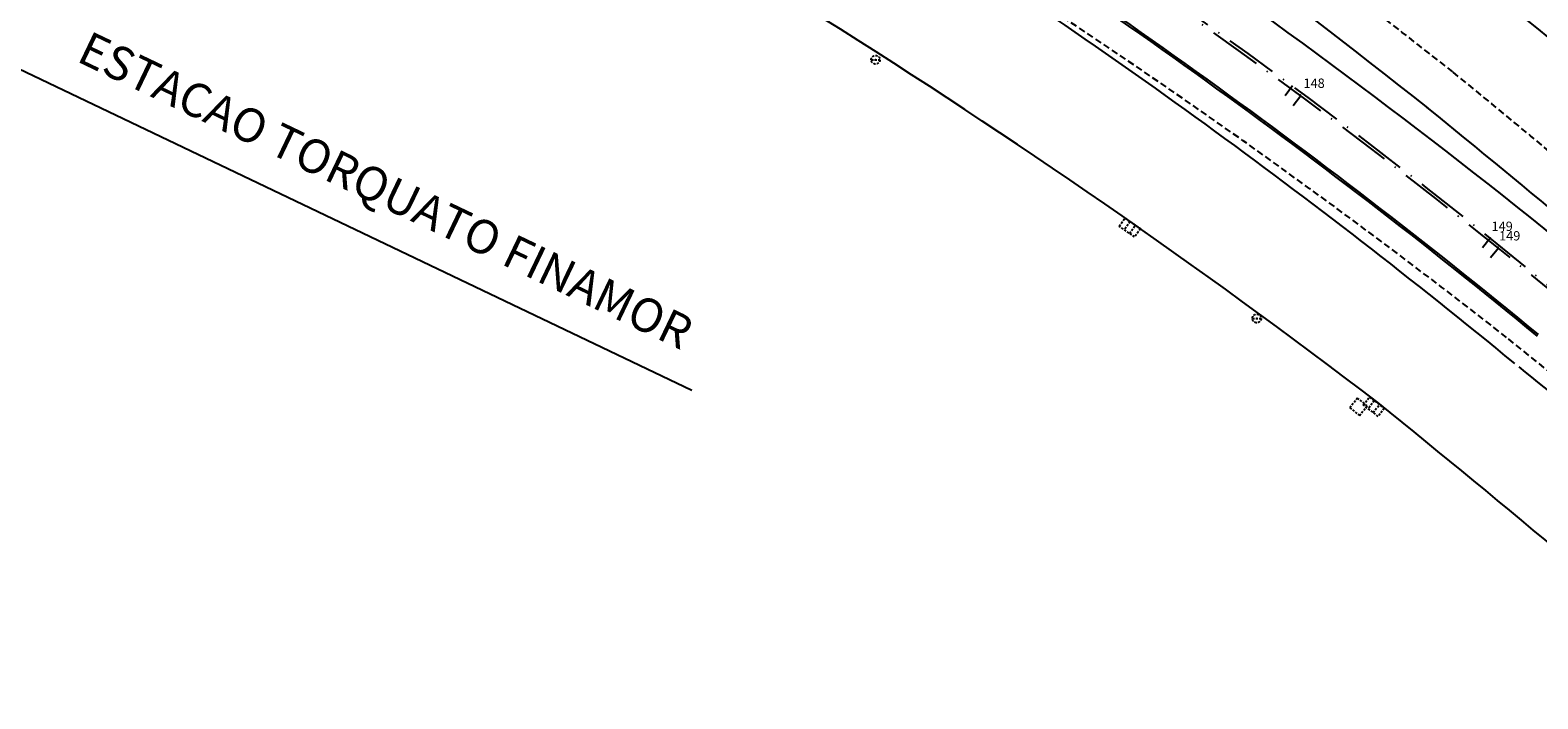
# Model space of a CAD drawing. Extents: x 214153 to 218587, y 78286 to 81438.
# Drawn here: x 216215 to 216335, y 80028 to 80082 of the extents above; entities that cross this region are included whole.
import ezdxf

# ---------------------------------------------------------------- set-up
doc = ezdxf.new("R2010")
doc.units = 0
doc.header["$LTSCALE"] = 0.7
doc.header["$MEASUREMENT"] = 0
doc.header["$PDSIZE"] = -5
for name, pattern in [('DASHED2', [0.375, 0.25, -0.125]), ('LIN0', [0]), ('LIN3', [3, 2, -0.5, 0, -0.5])]:
    doc.linetypes.add(name, pattern=pattern)
doc.layers.get('0').update_dxf_attribs({"linetype": 'CONTINUOUS'})
for name, color, linetype in [('_TG', 7, 'LIN0'), ('A-PAG', 9, 'CONTINUOUS'), ('BL', 9, 'DASHED2'), ('EDIFICAÇÕES', 3, 'CONTINUOUS'), ('EIXONOVO', 2, 'LIN3'), ('EIXOPROJNOV', 1, 'LIN3'), ('MEIO', 9, 'DASHED2'), ('MF-PROJETO', 2, 'CONTINUOUS'), ('MFEST', 2, 'CONTINUOUS'), ('MFEXIST', 2, 'CONTINUOUS'), ('MURO', 2, 'CONTINUOUS'), ('PC', 9, 'DASHED2'), ('PV', 9, 'DASHED2')]:
    doc.layers.add(name, color=color, linetype=linetype)
doc.styles.add('ROMANS', font='romans')
doc.styles.get("Standard").update_dxf_attribs({"font": 'simplex.shx'})

# ---------------------------------------------------------------- blocks, each defined once
blk = doc.blocks.new('SIMB5')
at = {"color": 0}
blk.add_point((0, 0), dxfattribs=at)
for tag in ['COTA', 'PONTO', 'DESC']:
    blk.add_attdef(tag, (0, 0), '', height=1)
blk = doc.blocks.new('ESTNOVA')
at = {"layer": 'EIXONOVO', "ltscale": 3}
blk.add_line((0, -1), (0, 0), dxfattribs=at)
blk = doc.blocks.new('EEEE')
at = {"layer": 'EIXONOVO', "color": 2, "ltscale": 3}
blk.add_blockref('ESTNOVA', (0, 1), dxfattribs=at)
blk = doc.blocks.new('BL')
at = {"layer": 'BL', "linetype": 'DASHED2'}
for p, q in [((-0.75, 0.4), (0.75, 0.4)), ((-0.75, -0.4), (-0.75, 0.4)), ((-0.25, 0.4), (-0.25, -0.4)), ((0.25, -0.4), (0.25, 0.4)), ((0.75, 0.4), (0.75, -0.4)), ((0.75, -0.4), (-0.75, -0.4))]:
    blk.add_line(p, q, dxfattribs=at)
blk = doc.blocks.new('PC')
at = {"layer": 'PC', "linetype": 'DASHED2'}
blk.add_line((-0.35, 0), (0.35, 0), dxfattribs=at)
blk.add_circle((0, 0), 0.35, dxfattribs=at)
blk.add_point((0, 0), dxfattribs=at)
blk = doc.blocks.new('PV')
at = {"layer": 'PV', "linetype": 'DASHED2'}
for p, q in [((0.5, 0.5), (-0.5, 0.5)), ((-0.5, 0.5), (-0.5, -0.5)), ((0.5, -0.5), (0.5, 0.5)), ((-0.5, -0.5), (0.5, -0.5))]:
    blk.add_line(p, q, dxfattribs=at)

msp = doc.modelspace()

# ---------------------------------------------------------------- linework, layer by layer
at = {"layer": 'A-PAG'}
msp.add_line((216267.518, 80053.162), (216209.744, 80080.766), dxfattribs=at)
msp.add_arc((216006.827, 79658.892), 516.5, 50.51747, 58.19344, dxfattribs=at)
at = {"layer": 'EIXONOVO', "color": 4, "ltscale": 3}
for p, q in [((216316.282, 80076.789), (216315.687, 80075.986)), ((216332.122, 80064.581), (216331.497, 80063.801))]:
    msp.add_line(p, q, dxfattribs=at)
at = {"layer": 'EIXOPROJNOV', "linetype": 'LIN3', "ltscale": 3}
for centre, radius, start, end in [((216006.827, 79658.892), 520, 47.61821, 70.85296), ((216037.062, 79699.422), 469.682, 47.61825, 70.85294)]:
    msp.add_arc(centre, radius, start, end, dxfattribs=at)
at = {"layer": 'MEIO', "ltscale": 3}
for centre, radius, start, end in [((215863.881, 79487.781, 33.398), 751.69, 51.824833, 53.915212), ((215995.859, 79628.352, 33.832), 545.541, 51.8607, 57.39274), ((215790.02, 79418.727, 34.103), 851.765, 46.461626, 50.78994), ((215839.971, 79443.244, 34.152), 787.447, 48.225318, 51.257556)]:
    msp.add_arc(centre, radius, start, end, dxfattribs=at)
at = {"layer": 'MF-PROJETO', "ltscale": 3}
for centre, radius, start, end in [((216004.282, 79673.267, 32.741), 515.597, 51.32813, 56.57194), ((216018.912, 79673.361, 1), 504.667, 47.52437, 57.94607), ((215866.637, 79506.646), 731.701, 46.141074, 51.070436), ((216524.709, 80286.447), 300, 230.46928, 232.4395)]:
    msp.add_arc(centre, radius, start, end, dxfattribs=at)
at = {"layer": 'MFEST', "ltscale": 3}
for radius, end in [(516.65, 58.19371), (513.65, 57.51573)]:
    msp.add_arc((216006.827, 79658.892), radius, 50.51747, end, dxfattribs=at)
at = {"layer": 'MFEXIST', "ltscale": 3}
for centre, radius, start, end in [((215965.906, 79585.081, 31.839), 587.654, 52.644236, 57.923669), ((215841.489, 79476.842, 33.266), 781.188, 46.345133, 51.00831), ((215671.104, 79245.551, 32.542), 1036.802, 46.700613, 51.079033)]:
    msp.add_arc(centre, radius, start, end, dxfattribs=at)

# ---------------------------------------------------------------- block references
at = {"layer": '_TG', "color": 3}
ref = msp.add_blockref('SIMB5', (216316.229, 80076.828, 1), dxfattribs=dict(at, rotation=359.9999999999944))
ref.add_attrib('PONTO', '148', (216316.505, 80077.424, 1), dxfattribs={"color": 1, "height": 0.75, "rotation": 360, "style": 'ROMANS'})
ref = msp.add_blockref('SIMB5', (216316.229, 80076.828, 1), dxfattribs=dict(at, rotation=359.9999999999944))
ref.add_attrib('PONTO', '148', (216316.505, 80077.424, 1), dxfattribs={"color": 1, "height": 0.75, "rotation": 360, "style": 'ROMANS'})
ref = msp.add_blockref('SIMB5', (216331.465, 80065.383), dxfattribs=dict(at, rotation=359.9999999999944))
ref.add_attrib('PONTO', '149', (216331.567, 80065.955), dxfattribs={"color": 1, "height": 0.75, "rotation": 360, "style": 'ROMANS'})
ref = msp.add_blockref('SIMB5', (216332.071, 80064.622, 1), dxfattribs=dict(at, rotation=359.9999999999944))
ref.add_attrib('PONTO', '149', (216332.172, 80065.194, 1), dxfattribs={"color": 1, "height": 0.75, "rotation": 360, "style": 'ROMANS'})
at = {"layer": 'EIXONOVO', "color": 4, "ltscale": 3}
for p, rotation in [((216315.62, 80077.584), 143.6242108119981), ((216315.62, 80077.584), 143.6242108119981), ((216331.465, 80065.383), 141.1844417975125), ((216331.465, 80065.383), 141.1844417975125)]:
    msp.add_blockref('EEEE', p, dxfattribs=dict(at, rotation=rotation))
at = {"layer": 'MURO', "linetype": 'CONTINUOUS', "ltscale": 3}
for name, p, rotation in [('PC', (216282.227, 80079.678, 32.103), 359.9999999999944), ('BL', (216302.595, 80066.234, 32.233), 325.0956123759496), ('PC', (216312.761, 80058.949, 32.552), 359.9999999999944), ('PV', (216320.911, 80051.866, 33.754), 321.2835014449906), ('BL', (216322.136, 80051.871, 33.635), 322.7238006438582)]:
    msp.add_blockref(name, p, dxfattribs=dict(at, rotation=rotation))

# ---------------------------------------------------------------- texts
at = {"layer": 'EDIFICAÇÕES', "insert": (216242.982, 80069.216, -35.975), "char_height": 2.70561, "width": 85.36, "attachment_point": 5, "rotation": 334.44148}
msp.add_mtext('\\fStylus BT|b0|i0|c0|p34;ESTACAO TORQUATO FINAMOR', dxfattribs=at)

doc.saveas('drawing.dxf')
